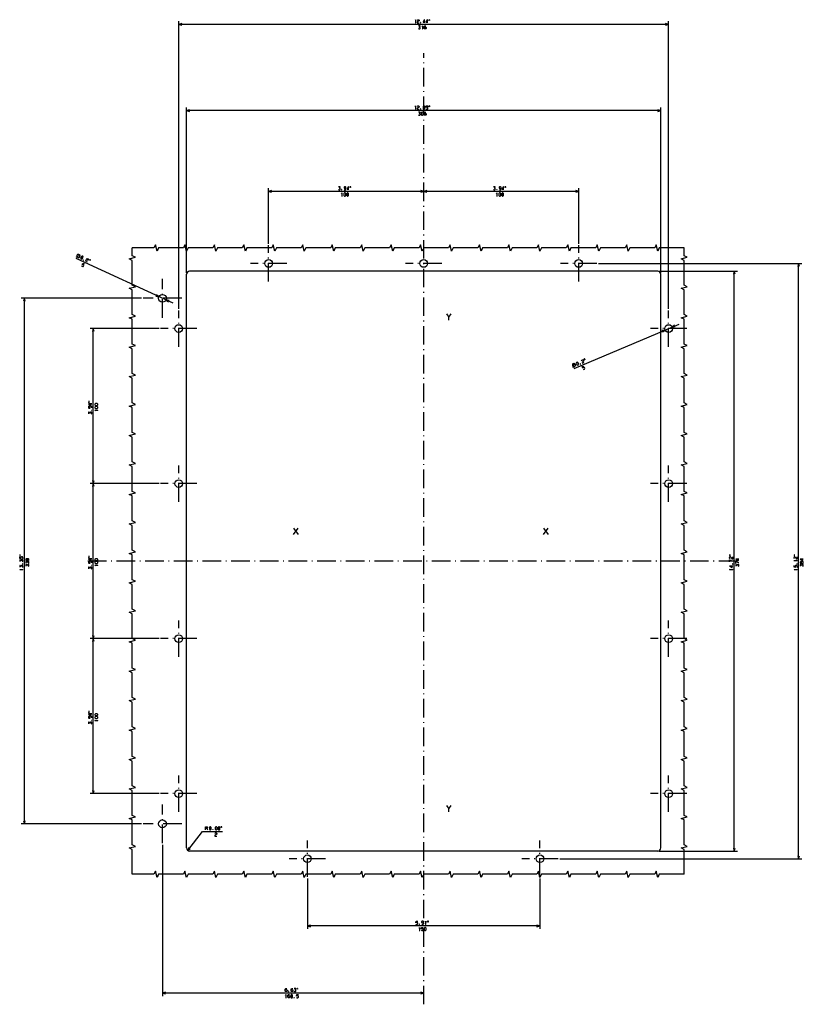
# Model space of a CAD drawing. Extents: x -1425 to 635, y -123 to 1566.
# Drawn here: x 129 to 635, y 515 to 1150 of the extents above; entities that cross this region are included whole.
import ezdxf

# ---------------------------------------------------------------- set-up
doc = ezdxf.new("R2010")
doc.units = 0
doc.linetypes.add('DASHDOT', pattern=[18.5, 12, -3, 0.5, -3])
doc.layers.get('0').update_dxf_attribs({"linetype": 'CONTINUOUS'})

msp = doc.modelspace()

# ---------------------------------------------------------------- linework, layer by layer
at = {"color": 7}
for p, q in [((231.96, 963.65), (231.96, 1149.15)), ((547.96, 1147.15), (231.96, 1147.15)), ((547.96, 963.65), (547.96, 1149.15)), ((236.96, 986.92), (236.96, 1093.48)), ((542.96, 986.92), (542.96, 1093.48)), ((542.96, 1091.48), (236.96, 1091.48)), ((289.96, 1005.65), (289.96, 1041.41)), ((389.96, 1039.41), (289.96, 1039.41)), ((489.96, 1039.41), (389.96, 1039.41)), ((489.96, 1005.65), (489.96, 1041.41)), ((228.26, 967.27), (165.69, 996.21)), ((502.68, 992.92), (633.84, 992.92)), ((631.84, 608.92), (631.84, 992.92)), ((541.96, 987.92), (592.34, 987.92)), ((590.34, 613.92), (590.34, 987.92)), ((207.96, 970.42), (130.36, 970.42)), ((132.36, 631.42), (132.36, 970.42)), ((486.99, 925.19), (554.87, 953.84)), ((219.23, 950.92), (174.8, 950.92)), ((176.8, 850.92), (176.8, 950.92)), ((219.23, 850.92), (174.8, 850.92)), ((219.23, 850.92), (174.8, 850.92)), ((176.8, 750.92), (176.8, 850.92)), ((219.23, 750.92), (174.8, 750.92)), ((219.23, 750.92), (174.8, 750.92)), ((176.8, 650.92), (176.8, 750.92)), ((219.23, 650.92), (174.8, 650.92)), ((207.96, 631.42), (130.36, 631.42)), ((221.46, 617.92), (221.46, 520.29)), ((541.96, 613.92), (592.34, 613.92)), ((477.68, 608.92), (633.84, 608.92)), ((314.96, 596.2), (314.96, 563.61)), ((464.96, 596.2), (464.96, 563.61)), ((464.96, 565.61), (314.96, 565.61)), ((389.96, 522.29), (221.46, 522.29))]:
    msp.add_line(p, q, dxfattribs=at)
at = {"color": 7, "ltscale": 0.05}
for p, q in [((233.89, 1147.66), (231.96, 1147.15)), ((231.96, 1147.15), (233.89, 1146.63)), ((546.03, 1146.63), (547.96, 1147.15)), ((238.89, 1092), (236.96, 1091.48)), ((236.96, 1091.48), (238.89, 1090.97)), ((541.03, 1090.97), (542.96, 1091.48)), ((291.89, 1039.93), (289.96, 1039.41)), ((289.96, 1039.41), (291.89, 1038.89)), ((389.96, 1039.41), (388.03, 1039.93)), ((388.03, 1038.89), (389.96, 1039.41)), ((391.89, 1039.93), (389.96, 1039.41)), ((389.96, 1039.41), (391.89, 1038.89)), ((489.96, 1039.41), (488.03, 1039.93)), ((488.03, 1038.89), (489.96, 1039.41)), ((217.22, 971.81), (219.19, 971.47)), ((219.19, 971.47), (217.65, 972.75)), ((225.7, 969.03), (223.73, 969.37)), ((223.73, 969.37), (225.26, 968.09)), ((238.51, 616.19), (237.72, 614.35)), ((237.72, 614.35), (239.32, 615.55)), ((316.89, 566.13), (314.96, 565.61)), ((314.96, 565.61), (316.89, 565.09)), ((464.96, 565.61), (463.03, 566.13)), ((463.03, 565.09), (464.96, 565.61)), ((223.39, 522.81), (221.46, 522.29)), ((221.46, 522.29), (223.39, 521.78)), ((389.96, 522.29), (388.03, 522.81)), ((388.03, 521.78), (389.96, 522.29))]:
    msp.add_line(p, q, dxfattribs=at)
at = {"color": 7, "ltscale": 0.049999}
for p, q in [((547.96, 1147.15), (546.03, 1147.66)), ((590.34, 987.92), (589.83, 985.99)), ((590.86, 985.99), (590.34, 987.92)), ((132.36, 970.42), (131.84, 968.49)), ((132.87, 968.49), (132.36, 970.42)), ((551.84, 953.12), (550.26, 951.89)), ((176.8, 950.92), (176.28, 948.99)), ((177.31, 948.99), (176.8, 950.92)), ((545.65, 949.95), (543.67, 949.67)), ((544.08, 948.72), (545.65, 949.95)), ((550.26, 951.89), (552.24, 952.17)), ((176.8, 850.92), (176.28, 848.99)), ((177.31, 848.99), (176.8, 850.92)), ((176.8, 750.92), (176.28, 748.99)), ((177.31, 748.99), (176.8, 750.92))]:
    msp.add_line(p, q, dxfattribs=at)
at = {"color": 7, "linetype": 'DASHDOT'}
for p, q in [((389.96, 515.03), (389.96, 1128.46)), ((289.96, 981.2), (289.96, 1004.65)), ((489.96, 981.2), (489.96, 1004.65)), ((301.68, 992.92), (278.23, 992.92)), ((401.68, 992.92), (378.23, 992.92)), ((501.68, 992.92), (478.23, 992.92)), ((221.46, 957.92), (221.46, 982.92)), ((233.96, 970.42), (208.96, 970.42)), ((231.96, 939.2), (231.96, 962.65)), ((547.96, 939.2), (547.96, 962.65)), ((243.68, 950.92), (220.23, 950.92)), ((559.68, 950.92), (536.23, 950.92)), ((231.96, 839.2), (231.96, 862.65)), ((547.96, 839.2), (547.96, 862.65)), ((243.68, 850.92), (220.23, 850.92)), ((559.68, 850.92), (536.23, 850.92)), ((592.26, 800.92), (172.64, 800.92)), ((231.96, 739.2), (231.96, 762.65)), ((547.96, 739.2), (547.96, 762.65)), ((243.68, 750.92), (220.23, 750.92)), ((559.68, 750.92), (536.23, 750.92)), ((231.96, 639.2), (231.96, 662.65)), ((547.96, 639.2), (547.96, 662.65)), ((243.68, 650.92), (220.23, 650.92)), ((559.68, 650.92), (536.23, 650.92)), ((221.46, 618.92), (221.46, 643.92)), ((233.96, 631.42), (208.96, 631.42)), ((314.96, 597.2), (314.96, 620.65)), ((464.96, 597.2), (464.96, 620.65)), ((326.68, 608.92), (303.23, 608.92)), ((476.68, 608.92), (453.23, 608.92))]:
    msp.add_line(p, q, dxfattribs=at)
at = {"color": 7, "ltscale": 0.050001}
for p, q in [((542.96, 1091.48), (541.03, 1092)), ((631.84, 992.92), (631.33, 990.99)), ((632.36, 990.99), (631.84, 992.92)), ((176.28, 852.85), (176.8, 850.92)), ((176.8, 850.92), (177.31, 852.85)), ((176.28, 752.85), (176.8, 750.92)), ((176.8, 750.92), (177.31, 752.85)), ((176.28, 652.85), (176.8, 650.92)), ((176.8, 650.92), (177.31, 652.85)), ((131.84, 633.35), (132.36, 631.42)), ((132.36, 631.42), (132.87, 633.35)), ((589.83, 615.85), (590.34, 613.92)), ((590.34, 613.92), (590.86, 615.85)), ((631.33, 610.85), (631.84, 608.92)), ((631.84, 608.92), (632.36, 610.85))]:
    msp.add_line(p, q, dxfattribs=at)
at = {"color": 31}
for p, q in [((236.96, 615.92), (236.96, 985.92)), ((540.96, 987.92), (238.96, 987.92)), ((542.96, 615.92), (542.96, 985.92)), ((540.96, 613.92), (238.96, 613.92))]:
    msp.add_line(p, q, dxfattribs=at)
at = {"color": 7, "ltscale": 0.389206}
msp.add_line((237.72, 614.35), (247.37, 626.57), dxfattribs=at)
at = {"color": 7, "ltscale": 0.318541}
msp.add_line((247.37, 626.57), (260.11, 626.57), dxfattribs=at)
at = {"color": 7}
for points in [[(384.37, 1149.75), (384.64, 1150.15), (384.64, 1148.15)], [(385.84, 1149.75), (386.24, 1150.15), (386.77, 1150.15), (387.04, 1149.88), (387.04, 1149.35), (385.84, 1148.68), (385.84, 1148.15), (387.04, 1148.15)], [(390.51, 1148.15), (390.51, 1150.15), (390.37, 1150.15), (389.57, 1148.81), (389.57, 1148.55), (390.77, 1148.55)], [(392.37, 1148.15), (392.37, 1150.15), (392.24, 1150.15), (391.44, 1148.81), (391.44, 1148.55), (392.64, 1148.55)], [(384.51, 1148.15), (384.77, 1148.15)], [(386.57, 1144.41), (386.84, 1144.15), (387.51, 1144.15), (387.77, 1144.41), (387.77, 1144.95), (387.51, 1145.21), (387.11, 1145.21), (387.77, 1145.88), (387.77, 1146.15), (386.71, 1146.15)], [(388.84, 1145.75), (389.11, 1146.15), (389.11, 1144.15)], [(388.97, 1144.15), (389.24, 1144.15)], [(390.31, 1145.08), (390.57, 1145.35), (391.24, 1145.35), (391.51, 1145.08), (391.51, 1144.41), (391.24, 1144.15), (390.57, 1144.15), (390.31, 1144.41), (390.31, 1145.75), (390.71, 1146.15), (391.37, 1146.15)], [(384.37, 1094.08), (384.64, 1094.48), (384.64, 1092.48)], [(384.51, 1092.48), (384.77, 1092.48)], [(385.84, 1094.08), (386.24, 1094.48), (386.77, 1094.48), (387.04, 1094.22), (387.04, 1093.68), (385.84, 1093.02), (385.84, 1092.48), (387.04, 1092.48)], [(391.44, 1092.75), (391.71, 1092.48), (392.37, 1092.48), (392.64, 1092.75), (392.64, 1093.42), (392.37, 1093.68), (391.71, 1093.68), (391.44, 1093.48), (391.57, 1094.48), (392.64, 1094.48)], [(386.57, 1088.75), (386.84, 1088.48), (387.51, 1088.48), (387.77, 1088.75), (387.77, 1089.28), (387.51, 1089.55), (387.11, 1089.55), (387.77, 1090.22), (387.77, 1090.48), (386.71, 1090.48)], [(390.31, 1089.42), (390.57, 1089.68), (391.24, 1089.68), (391.51, 1089.42), (391.51, 1088.75), (391.24, 1088.48), (390.57, 1088.48), (390.31, 1088.75), (390.31, 1090.08), (390.71, 1090.48), (391.37, 1090.48)], [(334.91, 1040.68), (335.17, 1040.41), (335.84, 1040.41), (336.11, 1040.68), (336.11, 1041.21), (335.84, 1041.48), (335.44, 1041.48), (336.11, 1042.15), (336.11, 1042.41), (335.04, 1042.41)], [(338.77, 1040.41), (339.44, 1040.41), (339.84, 1040.81), (339.84, 1042.15), (339.57, 1042.41), (338.91, 1042.41), (338.64, 1042.15), (338.64, 1041.61), (338.91, 1041.35), (339.57, 1041.35), (339.84, 1041.61)], [(341.44, 1040.41), (341.44, 1042.41), (341.31, 1042.41), (340.51, 1041.08), (340.51, 1040.81), (341.71, 1040.81)], [(434.91, 1040.68), (435.17, 1040.41), (435.84, 1040.41), (436.11, 1040.68), (436.11, 1041.21), (435.84, 1041.48), (435.44, 1041.48), (436.11, 1042.15), (436.11, 1042.41), (435.04, 1042.41)], [(438.77, 1040.41), (439.44, 1040.41), (439.84, 1040.81), (439.84, 1042.15), (439.57, 1042.41), (438.91, 1042.41), (438.64, 1042.15), (438.64, 1041.61), (438.91, 1041.35), (439.57, 1041.35), (439.84, 1041.61)], [(441.44, 1040.41), (441.44, 1042.41), (441.31, 1042.41), (440.51, 1041.08), (440.51, 1040.81), (441.71, 1040.81)], [(336.97, 1038.01), (337.24, 1038.41), (337.24, 1036.41)], [(337.11, 1036.41), (337.37, 1036.41)], [(436.97, 1038.01), (437.24, 1038.41), (437.24, 1036.41)], [(437.11, 1036.41), (437.37, 1036.41)], [(557.96, 1002.92), (541.96, 1002.92), (540.96, 1000.92), (539.96, 1004.92), (538.96, 1002.92), (522.96, 1002.92), (521.96, 1000.92), (520.96, 1004.92), (519.96, 1002.92), (503.96, 1002.92), (502.96, 1000.92), (501.96, 1004.92), (500.96, 1002.92), (484.96, 1002.92), (483.96, 1000.92), (482.96, 1004.92), (481.96, 1002.92), (465.96, 1002.92), (464.96, 1000.92), (463.96, 1004.92), (462.96, 1002.92), (446.96, 1002.92), (445.96, 1000.92), (444.96, 1004.92), (443.96, 1002.92), (427.96, 1002.92), (426.96, 1000.92), (425.96, 1004.92), (424.96, 1002.92), (408.96, 1002.92), (407.96, 1000.92), (406.96, 1004.92), (405.96, 1002.92), (389.96, 1002.92), (388.96, 1000.92), (387.96, 1004.92), (386.96, 1002.92), (370.96, 1002.92), (369.96, 1000.92), (368.96, 1004.92), (367.96, 1002.92), (351.96, 1002.92), (350.96, 1000.92), (349.96, 1004.92), (348.96, 1002.92), (332.96, 1002.92), (331.96, 1000.92), (330.96, 1004.92), (329.96, 1002.92), (313.96, 1002.92), (312.96, 1000.92), (311.96, 1004.92), (310.96, 1002.92), (294.96, 1002.92), (293.96, 1000.92), (292.96, 1004.92), (291.96, 1002.92), (275.96, 1002.92), (274.96, 1000.92), (273.96, 1004.92), (272.96, 1002.92), (256.96, 1002.92), (255.96, 1000.92), (254.96, 1004.92), (253.96, 1002.92), (237.96, 1002.92), (236.96, 1000.92), (235.96, 1004.92), (234.96, 1002.92), (218.96, 1002.92), (217.96, 1000.92), (216.96, 1004.92), (215.96, 1002.92), (201.96, 1002.92)], [(165.75, 996.99), (167.19, 997.72), (168.63, 998.45)], [(201.96, 598.92), (201.96, 614.92), (199.96, 615.92), (203.96, 616.92), (201.96, 617.92), (201.96, 633.92), (199.96, 634.92), (203.96, 635.92), (201.96, 636.92), (201.96, 652.92), (199.96, 653.92), (203.96, 654.92), (201.96, 655.92), (201.96, 671.92), (199.96, 672.92), (203.96, 673.92), (201.96, 674.92), (201.96, 690.92), (199.96, 691.92), (203.96, 692.92), (201.96, 693.92), (201.96, 709.92), (199.96, 710.92), (203.96, 711.92), (201.96, 712.92), (201.96, 728.92), (199.96, 729.92), (203.96, 730.92), (201.96, 731.92), (201.96, 747.92), (199.96, 748.92), (203.96, 749.92), (201.96, 750.92), (201.96, 766.92), (199.96, 767.92), (203.96, 768.92), (201.96, 769.92), (201.96, 785.92), (199.96, 786.92), (203.96, 787.92), (201.96, 788.92), (201.96, 804.92), (199.96, 805.92), (203.96, 806.92), (201.96, 807.92), (201.96, 823.92), (199.96, 824.92), (203.96, 825.92), (201.96, 826.92), (201.96, 842.92), (199.96, 843.92), (203.96, 844.92), (201.96, 845.92), (201.96, 861.92), (199.96, 862.92), (203.96, 863.92), (201.96, 864.92), (201.96, 880.92), (199.96, 881.92), (203.96, 882.92), (201.96, 883.92), (201.96, 899.92), (199.96, 900.92), (203.96, 901.92), (201.96, 902.92), (201.96, 918.92), (199.96, 919.92), (203.96, 920.92), (201.96, 921.92), (201.96, 937.92), (199.96, 938.92), (203.96, 939.92), (201.96, 940.92), (201.96, 956.92), (199.96, 957.92), (203.96, 958.92), (201.96, 959.92), (201.96, 975.92), (199.96, 976.92), (203.96, 977.92), (201.96, 978.92), (201.96, 994.92), (199.96, 995.92), (203.96, 996.92), (201.96, 997.92), (201.96, 1002.92)], [(557.96, 598.92), (557.96, 614.92), (555.96, 615.92), (559.96, 616.92), (557.96, 617.92), (557.96, 633.92), (555.96, 634.92), (559.96, 635.92), (557.96, 636.92), (557.96, 652.92), (555.96, 653.92), (559.96, 654.92), (557.96, 655.92), (557.96, 671.92), (555.96, 672.92), (559.96, 673.92), (557.96, 674.92), (557.96, 690.92), (555.96, 691.92), (559.96, 692.92), (557.96, 693.92), (557.96, 709.92), (555.96, 710.92), (559.96, 711.92), (557.96, 712.92), (557.96, 728.92), (555.96, 729.92), (559.96, 730.92), (557.96, 731.92), (557.96, 747.92), (555.96, 748.92), (559.96, 749.92), (557.96, 750.92), (557.96, 766.92), (555.96, 767.92), (559.96, 768.92), (557.96, 769.92), (557.96, 785.92), (555.96, 786.92), (559.96, 787.92), (557.96, 788.92), (557.96, 804.92), (555.96, 805.92), (559.96, 806.92), (557.96, 807.92), (557.96, 823.92), (555.96, 824.92), (559.96, 825.92), (557.96, 826.92), (557.96, 842.92), (555.96, 843.92), (559.96, 844.92), (557.96, 845.92), (557.96, 861.92), (555.96, 862.92), (559.96, 863.92), (557.96, 864.92), (557.96, 880.92), (555.96, 881.92), (559.96, 882.92), (557.96, 883.92), (557.96, 899.92), (555.96, 900.92), (559.96, 901.92), (557.96, 902.92), (557.96, 918.92), (555.96, 919.92), (559.96, 920.92), (557.96, 921.92), (557.96, 937.92), (555.96, 938.92), (559.96, 939.92), (557.96, 940.92), (557.96, 956.92), (555.96, 957.92), (559.96, 958.92), (557.96, 959.92), (557.96, 975.92), (555.96, 976.92), (559.96, 977.92), (557.96, 978.92), (557.96, 994.92), (555.96, 995.92), (559.96, 996.92), (557.96, 997.92), (557.96, 1002.92)], [(169.26, 991.55), (169.39, 991.19), (170, 990.91), (170.35, 991.04), (170.63, 991.65), (170.5, 992), (169.9, 992.28), (169.57, 992.21), (170.11, 993.06), (171.08, 992.62)], [(172.53, 995.91), (173.06, 996.11), (173.54, 995.88), (173.67, 995.53), (173.45, 995.05), (172.08, 994.94), (171.86, 994.46), (172.95, 993.96)], [(404.71, 960.39), (406.18, 958.25)], [(406.18, 956.39), (406.18, 958.25), (407.64, 960.39)], [(486.45, 925.76), (486.88, 927.32), (487.31, 928.87)], [(491.81, 930.05), (492.02, 930.57), (492.51, 930.78), (492.86, 930.64), (493.07, 930.14), (492.22, 929.06), (492.43, 928.57), (493.54, 929.04)], [(492.84, 924.69), (493.19, 924.55), (493.8, 924.81), (493.94, 925.16), (493.69, 925.77), (493.34, 925.91), (492.72, 925.66), (492.55, 925.37), (492.29, 926.34), (493.27, 926.76)], [(175.8, 902.4), (173.8, 902.4), (173.8, 902.27), (175.13, 901.47), (175.4, 901.47), (175.4, 902.67)], [(175.8, 899.74), (175.8, 900.4), (175.4, 900.8), (174.06, 900.8), (173.8, 900.54), (173.8, 899.87), (174.06, 899.6), (174.6, 899.6), (174.86, 899.87), (174.86, 900.54), (174.6, 900.8)], [(175.53, 895.87), (175.8, 896.14), (175.8, 896.8), (175.53, 897.07), (175, 897.07), (174.73, 896.8), (174.73, 896.4), (174.06, 897.07), (173.8, 897.07), (173.8, 896)], [(178.2, 897.94), (177.8, 898.2), (179.8, 898.2)], [(179.8, 898.07), (179.8, 898.34)], [(305.99, 818.09), (308.92, 822.09)], [(305.99, 822.09), (308.92, 818.09)], [(467.33, 818.09), (470.26, 822.09)], [(467.33, 822.09), (470.26, 818.09)], [(131.09, 802.4), (131.36, 802.67), (131.36, 803.34), (131.09, 803.6), (130.42, 803.6), (130.16, 803.34), (130.16, 802.67), (130.36, 802.4), (129.36, 802.54), (129.36, 803.6)], [(131.09, 800.54), (131.36, 800.8), (131.36, 801.47), (131.09, 801.74), (130.56, 801.74), (130.29, 801.47), (130.29, 801.07), (129.62, 801.74), (129.36, 801.74), (129.36, 800.67)], [(135.36, 801.4), (135.36, 802.07), (134.96, 802.47), (133.62, 802.47), (133.36, 802.2), (133.36, 801.54), (133.62, 801.27), (134.16, 801.27), (134.42, 801.54), (134.42, 802.2), (134.16, 802.47)], [(135.09, 799.4), (135.36, 799.67), (135.36, 800.34), (135.09, 800.6), (134.56, 800.6), (134.29, 800.34), (134.29, 799.94), (133.62, 800.6), (133.36, 800.6), (133.36, 799.54)], [(175.8, 802.4), (173.8, 802.4), (173.8, 802.27), (175.13, 801.47), (175.4, 801.47), (175.4, 802.67)], [(175.8, 799.74), (175.8, 800.4), (175.4, 800.8), (174.06, 800.8), (173.8, 800.54), (173.8, 799.87), (174.06, 799.6), (174.6, 799.6), (174.86, 799.87), (174.86, 800.54), (174.6, 800.8)], [(587.74, 802.4), (587.34, 802.8), (587.34, 803.34), (587.61, 803.6), (588.14, 803.6), (588.81, 802.4), (589.34, 802.4), (589.34, 803.6)], [(587.34, 800.54), (587.34, 801.74), (588.94, 801.07), (589.34, 801.07)], [(593.34, 802.2), (591.34, 802.2), (591.34, 802.07), (592.68, 801.27), (592.94, 801.27), (592.94, 802.47)], [(591.34, 799.4), (591.34, 800.6), (592.94, 799.94), (593.34, 799.94)], [(629.24, 802.4), (628.84, 802.8), (628.84, 803.34), (629.11, 803.6), (629.64, 803.6), (630.31, 802.4), (630.84, 802.4), (630.84, 803.6)], [(629.24, 800.94), (628.84, 801.2), (630.84, 801.2)], [(630.84, 801.07), (630.84, 801.34)], [(634.84, 802.2), (632.84, 802.2), (632.84, 802.07), (634.18, 801.27), (634.44, 801.27), (634.44, 802.47)], [(633.78, 799.67), (633.78, 800.34), (633.51, 800.47), (633.11, 800.47), (632.84, 800.2), (632.84, 799.8), (633.11, 799.54), (633.51, 799.54), (633.78, 799.67), (634.04, 799.4), (634.58, 799.4), (634.84, 799.67), (634.84, 800.34), (634.58, 800.6), (634.04, 800.6), (633.78, 800.34)], [(131.09, 796.8), (131.36, 797.07), (131.36, 797.74), (131.09, 798), (130.56, 798), (130.29, 797.74), (130.29, 797.34), (129.62, 798), (129.36, 798), (129.36, 796.94)], [(129.76, 795.34), (129.36, 795.6), (131.36, 795.6)], [(131.36, 795.47), (131.36, 795.74)], [(135.09, 797.54), (135.36, 797.8), (135.36, 798.47), (135.09, 798.74), (134.56, 798.74), (134.29, 798.47), (134.29, 798.07), (133.62, 798.74), (133.36, 798.74), (133.36, 797.67)], [(175.53, 795.87), (175.8, 796.14), (175.8, 796.8), (175.53, 797.07), (175, 797.07), (174.73, 796.8), (174.73, 796.4), (174.06, 797.07), (173.8, 797.07), (173.8, 796)], [(178.2, 797.94), (177.8, 798.2), (179.8, 798.2)], [(179.8, 798.07), (179.8, 798.34)], [(589.34, 797.74), (587.34, 797.74), (587.34, 797.6), (588.68, 796.8), (588.94, 796.8), (588.94, 798)], [(587.74, 795.34), (587.34, 795.6), (589.34, 795.6)], [(589.34, 795.47), (589.34, 795.74)], [(593.08, 797.54), (593.34, 797.8), (593.34, 798.47), (593.08, 798.74), (592.54, 798.74), (592.28, 798.47), (592.28, 798.07), (591.61, 798.74), (591.34, 798.74), (591.34, 797.67)], [(630.58, 796.8), (630.84, 797.07), (630.84, 797.74), (630.58, 798), (629.91, 798), (629.64, 797.74), (629.64, 797.07), (629.84, 796.8), (628.84, 796.94), (628.84, 798)], [(629.24, 795.34), (628.84, 795.6), (630.84, 795.6)], [(630.84, 795.47), (630.84, 795.74)], [(634.58, 797.54), (634.84, 797.8), (634.84, 798.47), (634.58, 798.74), (634.04, 798.74), (633.78, 798.47), (633.78, 798.07), (633.11, 798.74), (632.84, 798.74), (632.84, 797.67)], [(175.8, 702.4), (173.8, 702.4), (173.8, 702.27), (175.13, 701.47), (175.4, 701.47), (175.4, 702.67)], [(175.8, 699.74), (175.8, 700.4), (175.4, 700.8), (174.06, 700.8), (173.8, 700.54), (173.8, 699.87), (174.06, 699.6), (174.6, 699.6), (174.86, 699.87), (174.86, 700.54), (174.6, 700.8)], [(175.53, 695.87), (175.8, 696.14), (175.8, 696.8), (175.53, 697.07), (175, 697.07), (174.73, 696.8), (174.73, 696.4), (174.06, 697.07), (173.8, 697.07), (173.8, 696)], [(178.2, 697.94), (177.8, 698.2), (179.8, 698.2)], [(179.8, 698.07), (179.8, 698.34)], [(404.71, 643.25), (406.18, 641.12)], [(406.18, 639.25), (406.18, 641.12), (407.64, 643.25)], [(249.11, 627.57), (249.11, 629.57), (250.31, 629.57), (250.58, 629.3), (250.58, 628.77), (250.31, 628.5), (249.11, 628.5)], [(257.58, 628.63), (258.24, 628.63), (258.38, 628.9), (258.38, 629.3), (258.11, 629.57), (257.71, 629.57), (257.44, 629.3), (257.44, 628.9), (257.58, 628.63), (257.31, 628.37), (257.31, 627.83), (257.58, 627.57), (258.24, 627.57), (258.51, 627.83), (258.51, 628.37), (258.24, 628.63)], [(250.04, 628.5), (250.58, 627.57)], [(255.24, 625.17), (255.64, 625.57), (256.18, 625.57), (256.44, 625.3), (256.44, 624.77), (255.24, 624.1), (255.24, 623.57), (256.44, 623.57)], [(557.96, 598.92), (541.96, 598.92), (540.96, 596.92), (539.96, 600.92), (538.96, 598.92), (522.96, 598.92), (521.96, 596.92), (520.96, 600.92), (519.96, 598.92), (503.96, 598.92), (502.96, 596.92), (501.96, 600.92), (500.96, 598.92), (484.96, 598.92), (483.96, 596.92), (482.96, 600.92), (481.96, 598.92), (465.96, 598.92), (464.96, 596.92), (463.96, 600.92), (462.96, 598.92), (446.96, 598.92), (445.96, 596.92), (444.96, 600.92), (443.96, 598.92), (427.96, 598.92), (426.96, 596.92), (425.96, 600.92), (424.96, 598.92), (408.96, 598.92), (407.96, 596.92), (406.96, 600.92), (405.96, 598.92), (389.96, 598.92), (388.96, 596.92), (387.96, 600.92), (386.96, 598.92), (370.96, 598.92), (369.96, 596.92), (368.96, 600.92), (367.96, 598.92), (351.96, 598.92), (350.96, 596.92), (349.96, 600.92), (348.96, 598.92), (332.96, 598.92), (331.96, 596.92), (330.96, 600.92), (329.96, 598.92), (313.96, 598.92), (312.96, 596.92), (311.96, 600.92), (310.96, 598.92), (294.96, 598.92), (293.96, 596.92), (292.96, 600.92), (291.96, 598.92), (275.96, 598.92), (274.96, 596.92), (273.96, 600.92), (272.96, 598.92), (256.96, 598.92), (255.96, 596.92), (254.96, 600.92), (253.96, 598.92), (237.96, 598.92), (236.96, 596.92), (235.96, 600.92), (234.96, 598.92), (218.96, 598.92), (217.96, 596.92), (216.96, 600.92), (215.96, 598.92), (201.96, 598.92)], [(384.91, 566.88), (385.17, 566.61), (385.84, 566.61), (386.11, 566.88), (386.11, 567.54), (385.84, 567.81), (385.17, 567.81), (384.91, 567.61), (385.04, 568.61), (386.11, 568.61)], [(388.77, 566.61), (389.44, 566.61), (389.84, 567.01), (389.84, 568.34), (389.57, 568.61), (388.91, 568.61), (388.64, 568.34), (388.64, 567.81), (388.91, 567.54), (389.57, 567.54), (389.84, 567.81)], [(390.91, 568.21), (391.17, 568.61), (391.17, 566.61)], [(391.04, 566.61), (391.31, 566.61)], [(386.97, 564.21), (387.24, 564.61), (387.24, 562.61)], [(387.11, 562.61), (387.37, 562.61)], [(388.44, 562.88), (388.71, 562.61), (389.37, 562.61), (389.64, 562.88), (389.64, 563.54), (389.37, 563.81), (388.71, 563.81), (388.44, 563.61), (388.57, 564.61), (389.64, 564.61)], [(300.66, 524.23), (300.92, 524.49), (301.59, 524.49), (301.86, 524.23), (301.86, 523.56), (301.59, 523.29), (300.92, 523.29), (300.66, 523.56), (300.66, 524.89), (301.06, 525.29), (301.72, 525.29)], [(300.86, 520.89), (301.12, 521.29), (301.12, 519.29)], [(302.32, 520.23), (302.59, 520.49), (303.26, 520.49), (303.52, 520.23), (303.52, 519.56), (303.26, 519.29), (302.59, 519.29), (302.32, 519.56), (302.32, 520.89), (302.72, 521.29), (303.39, 521.29)], [(304.46, 520.36), (305.12, 520.36), (305.26, 520.63), (305.26, 521.03), (304.99, 521.29), (304.59, 521.29), (304.32, 521.03), (304.32, 520.63), (304.46, 520.36), (304.19, 520.09), (304.19, 519.56), (304.46, 519.29), (305.12, 519.29), (305.39, 519.56), (305.39, 520.09), (305.12, 520.36)], [(304.39, 524.23), (304.66, 524.49), (305.32, 524.49), (305.59, 524.23), (305.59, 523.56), (305.32, 523.29), (304.66, 523.29), (304.39, 523.56), (304.39, 524.89), (304.79, 525.29), (305.46, 525.29)], [(306.26, 523.56), (306.52, 523.29), (307.19, 523.29), (307.46, 523.56), (307.46, 524.09), (307.19, 524.36), (306.79, 524.36), (307.46, 525.03), (307.46, 525.29), (306.39, 525.29)], [(307.92, 519.56), (308.19, 519.29), (308.86, 519.29), (309.12, 519.56), (309.12, 520.23), (308.86, 520.49), (308.19, 520.49), (307.92, 520.29), (308.06, 521.29), (309.12, 521.29)], [(300.99, 519.29), (301.26, 519.29)], [(306.32, 519.03), (306.46, 519.16), (306.46, 519.43), (306.32, 519.43), (306.32, 519.29), (306.46, 519.29)]]:
    msp.add_lwpolyline(points, dxfattribs=at)
for points in [[(393.24, 1149.61), (393.37, 1150.15), (393.24, 1150.15)], [(393.77, 1149.61), (393.91, 1150.15), (393.77, 1150.15)], [(387.97, 1148.28), (387.97, 1148.15), (388.11, 1148.15), (388.11, 1148.28)], [(387.97, 1092.62), (387.97, 1092.48), (388.11, 1092.48), (388.11, 1092.62)], [(389.57, 1092.88), (389.97, 1092.48), (390.37, 1092.48), (390.77, 1092.88), (390.77, 1094.08), (390.37, 1094.48), (389.97, 1094.48), (389.57, 1094.08)], [(393.24, 1093.95), (393.37, 1094.48), (393.24, 1094.48)], [(393.77, 1093.95), (393.91, 1094.48), (393.77, 1094.48)], [(388.44, 1088.88), (388.84, 1088.48), (389.24, 1088.48), (389.64, 1088.88), (389.64, 1090.08), (389.24, 1090.48), (388.84, 1090.48), (388.44, 1090.08)], [(342.31, 1041.88), (342.44, 1042.41), (342.31, 1042.41)], [(342.84, 1041.88), (342.97, 1042.41), (342.84, 1042.41)], [(442.31, 1041.88), (442.44, 1042.41), (442.31, 1042.41)], [(442.84, 1041.88), (442.97, 1042.41), (442.84, 1042.41)], [(337.04, 1040.55), (337.04, 1040.41), (337.17, 1040.41), (337.17, 1040.55)], [(338.44, 1036.81), (338.84, 1036.41), (339.24, 1036.41), (339.64, 1036.81), (339.64, 1038.01), (339.24, 1038.41), (338.84, 1038.41), (338.44, 1038.01)], [(340.31, 1036.81), (340.71, 1036.41), (341.11, 1036.41), (341.51, 1036.81), (341.51, 1038.01), (341.11, 1038.41), (340.71, 1038.41), (340.31, 1038.01)], [(437.04, 1040.55), (437.04, 1040.41), (437.17, 1040.41), (437.17, 1040.55)], [(438.44, 1036.81), (438.84, 1036.41), (439.24, 1036.41), (439.64, 1036.81), (439.64, 1038.01), (439.24, 1038.41), (438.84, 1038.41), (438.44, 1038.01)], [(440.31, 1036.81), (440.71, 1036.41), (441.11, 1036.41), (441.51, 1036.81), (441.51, 1038.01), (441.11, 1038.41), (440.71, 1038.41), (440.31, 1038.01)], [(168.06, 998.24), (167.84, 998.48), (167.61, 998.63), (167.36, 998.71), (167.03, 998.71), (166.68, 998.58), (166.43, 998.37), (166.29, 998.14), (166.2, 997.88), (166.2, 997.55), (166.33, 997.2), (166.55, 996.95), (166.77, 996.81), (167.03, 996.73), (167.36, 996.72), (167.71, 996.85), (167.96, 997.07), (168.1, 997.3), (168.18, 997.55), (168.19, 997.88)], [(168.64, 996.39), (168.83, 995.86), (169.19, 995.69), (169.73, 995.89), (170.23, 996.98), (170.03, 997.51), (169.67, 997.67), (169.14, 997.48)], [(170.46, 995.25), (170.4, 995.13), (170.53, 995.08), (170.58, 995.2)], [(174.11, 995.04), (174.45, 995.46), (174.33, 995.52)], [(174.59, 994.81), (174.94, 995.24), (174.81, 995.3)], [(487.08, 928.3), (486.75, 928.31), (486.49, 928.24), (486.26, 928.1), (486.04, 927.86), (485.9, 927.51), (485.89, 927.19), (485.96, 926.93), (486.1, 926.69), (486.34, 926.47), (486.69, 926.33), (487.01, 926.32), (487.27, 926.39), (487.51, 926.53), (487.73, 926.77), (487.87, 927.12), (487.88, 927.45), (487.8, 927.7), (487.67, 927.94), (487.43, 928.16)], [(488.84, 927.49), (489.36, 927.28), (489.73, 927.43), (489.94, 927.96), (489.48, 929.06), (488.95, 929.27), (488.58, 929.12), (488.37, 928.59)], [(490.91, 928.07), (490.96, 927.95), (491.08, 928), (491.03, 928.12)], [(493.52, 930.62), (493.44, 931.17), (493.31, 931.11)], [(494.01, 930.83), (493.93, 931.37), (493.8, 931.32)], [(174.33, 903.8), (173.8, 903.94), (173.8, 903.8)], [(174.33, 903.27), (173.8, 903.4), (173.8, 903.27)], [(179.4, 901.27), (179.8, 901.67), (179.8, 902.07), (179.4, 902.47), (178.2, 902.47), (177.8, 902.07), (177.8, 901.67), (178.2, 901.27)], [(175.66, 898), (175.8, 898), (175.8, 898.14), (175.66, 898.14)], [(179.4, 899.4), (179.8, 899.8), (179.8, 900.2), (179.4, 900.6), (178.2, 900.6), (177.8, 900.2), (177.8, 899.8), (178.2, 899.4)], [(129.89, 804.74), (129.36, 804.87), (129.36, 804.74)], [(129.89, 804.2), (129.36, 804.34), (129.36, 804.2)], [(174.33, 803.8), (173.8, 803.94), (173.8, 803.8)], [(174.33, 803.27), (173.8, 803.4), (173.8, 803.27)], [(179.4, 801.27), (179.8, 801.67), (179.8, 802.07), (179.4, 802.47), (178.2, 802.47), (177.8, 802.07), (177.8, 801.67), (178.2, 801.27)], [(179.4, 799.4), (179.8, 799.8), (179.8, 800.2), (179.4, 800.6), (178.2, 800.6), (177.8, 800.2), (177.8, 799.8), (178.2, 799.4)], [(587.88, 804.74), (587.34, 804.87), (587.34, 804.74)], [(587.88, 804.2), (587.34, 804.34), (587.34, 804.2)], [(629.38, 804.74), (628.84, 804.87), (628.84, 804.74)], [(629.38, 804.2), (628.84, 804.34), (628.84, 804.2)], [(131.22, 798.94), (131.36, 798.94), (131.36, 799.07), (131.22, 799.07)], [(175.66, 798), (175.8, 798), (175.8, 798.14), (175.66, 798.14)], [(589.21, 798.94), (589.34, 798.94), (589.34, 799.07), (589.21, 799.07)], [(630.71, 798.94), (630.84, 798.94), (630.84, 799.07), (630.71, 799.07)], [(174.33, 703.8), (173.8, 703.94), (173.8, 703.8)], [(174.33, 703.27), (173.8, 703.4), (173.8, 703.27)], [(179.4, 701.27), (179.8, 701.67), (179.8, 702.07), (179.4, 702.47), (178.2, 702.47), (177.8, 702.07), (177.8, 701.67), (178.2, 701.27)], [(179.4, 699.4), (179.8, 699.8), (179.8, 700.2), (179.4, 700.6), (178.2, 700.6), (177.8, 700.2), (177.8, 699.8), (178.2, 699.4)], [(175.66, 698), (175.8, 698), (175.8, 698.14), (175.66, 698.14)], [(251.71, 627.97), (252.11, 627.57), (252.51, 627.57), (252.91, 627.97), (252.91, 629.17), (252.51, 629.57), (252.11, 629.57), (251.71, 629.17)], [(255.44, 627.97), (255.84, 627.57), (256.24, 627.57), (256.64, 627.97), (256.64, 629.17), (256.24, 629.57), (255.84, 629.57), (255.44, 629.17)], [(259.11, 629.03), (259.24, 629.57), (259.11, 629.57)], [(259.64, 629.03), (259.78, 629.57), (259.64, 629.57)], [(253.84, 627.7), (253.84, 627.57), (253.98, 627.57), (253.98, 627.7)], [(387.04, 566.74), (387.04, 566.61), (387.17, 566.61), (387.17, 566.74)], [(392.31, 568.08), (392.44, 568.61), (392.31, 568.61)], [(392.84, 568.08), (392.97, 568.61), (392.84, 568.61)], [(390.31, 563.01), (390.71, 562.61), (391.11, 562.61), (391.51, 563.01), (391.51, 564.21), (391.11, 564.61), (390.71, 564.61), (390.31, 564.21)], [(302.79, 523.43), (302.79, 523.29), (302.92, 523.29), (302.92, 523.43)], [(308.06, 524.76), (308.19, 525.29), (308.06, 525.29)], [(308.59, 524.76), (308.72, 525.29), (308.59, 525.29)]]:
    msp.add_lwpolyline(points, close=True, dxfattribs=at)
at = {"color": 31}
for centre in [(289.96, 992.92), (389.96, 992.92), (489.96, 992.92), (221.46, 970.42), (231.96, 950.92), (547.96, 950.92), (231.96, 850.92), (547.96, 850.92), (231.96, 750.92), (547.96, 750.92), (231.96, 650.92), (547.96, 650.92), (221.46, 631.42), (314.96, 608.92), (464.96, 608.92)]:
    msp.add_circle(centre, 2.5, dxfattribs=at)
for centre, start, end in [((238.96, 985.92), 449.99982, 540.00016), ((238.96, 615.92), 179.99982, 270.00017), ((540.96, 615.92), 269.99983, 360.00016)]:
    msp.add_arc(centre, 2, start, end, dxfattribs=at)
at = {"color": 7}
msp.add_arc((540.96, 985.92), 2, 360, 450, dxfattribs=at)

doc.saveas('drawing.dxf')
